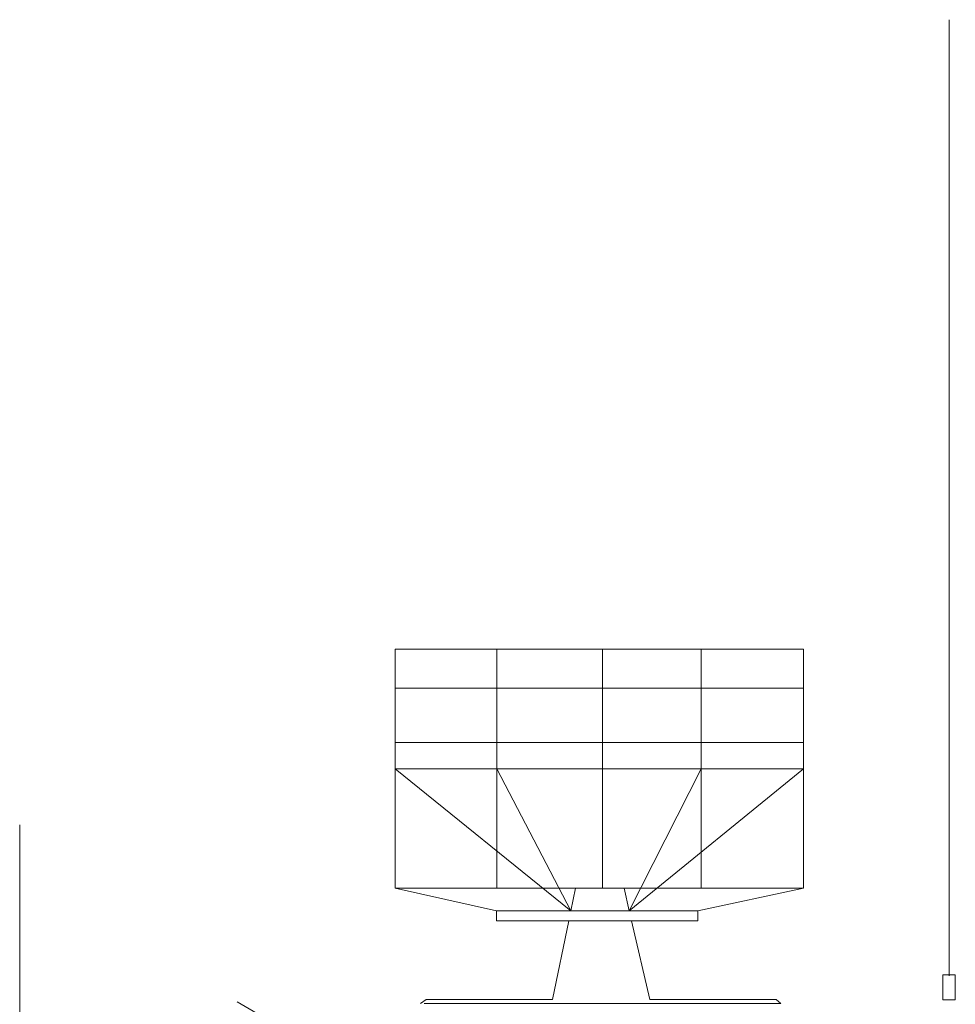
# Model space of a CAD drawing. Extents: x 1 to 426, y 148 to 255.
# Drawn here: x 177 to 194, y 218 to 237 of the extents above; entities that cross this region are included whole.
import ezdxf

# ---------------------------------------------------------------- set-up
doc = ezdxf.new("R2010")
doc.units = 0
doc.header["$MEASUREMENT"] = 0
doc.layers.get('0').update_dxf_attribs({"linetype": 'CONTINUOUS'})
doc.layers.add('1', color=7, linetype='CONTINUOUS', lineweight=18)

# ---------------------------------------------------------------- blocks, each defined once
blk = doc.blocks.new('pa24_2')
for p, q in [((-3.82, 6.531), (3.709, 6.531)), ((-3.82, 6.531), (-3.82, 2.128)), ((-1.946, 6.531), (-1.946, 2.128)), ((0, 6.531), (0, 2.128)), ((1.818, 2.128), (1.818, 6.531)), ((3.709, 6.531), (3.709, 2.128)), ((3.709, 5.816), (-3.82, 5.816)), ((-3.82, 4.811), (3.709, 4.811)), ((-3.82, 4.329), (-0.583, 1.71)), ((-3.82, 4.329), (3.709, 4.329)), ((-0.583, 1.71), (-1.946, 4.329)), ((-1.946, 4.329), (1.818, 4.329)), ((1.818, 4.329), (0.496, 1.71)), ((3.709, 4.329), (0.496, 1.71)), ((-3.82, 2.128), (3.709, 2.128)), ((-3.82, 2.128), (-1.951, 1.71)), ((-0.496, 2.128), (-0.583, 1.71)), ((3.709, 2.128), (-0.073, 2.128)), ((0.4, 2.128), (0.496, 1.71)), ((1.762, 1.71), (3.709, 2.128)), ((1.762, 1.71), (-1.951, 1.71)), ((-1.951, 1.71), (-1.951, 1.525)), ((-1.758, 1.71), (-1.758, 1.71)), ((1.762, 1.71), (1.762, 1.525)), ((1.762, 1.525), (-1.951, 1.525)), ((-0.621, 1.525), (-0.92, 0.073)), ((0.539, 1.525), (0.873, 0.073)), ((-3.25, 0.073), (-3.351, 0)), ((-3.286, 0), (3.286, 0)), ((-0.92, 0.073), (-3.25, 0.073)), ((3.202, 0.073), (0.873, 0.073)), ((3.202, 0.073), (3.286, 0))]:
    blk.add_line(p, q)

msp = doc.modelspace()

# ---------------------------------------------------------------- linework, layer by layer
at = {"layer": '1', "color": 7, "lineweight": 5}
for p, q in [((194.244, 218.954), (194.244, 236.582)), ((177.116, 204.107), (177.116, 221.736))]:
    msp.add_line(p, q, dxfattribs=at)
at = {"layer": '1', "color": 7, "linetype": 'Continuous'}
msp.add_line((181.121, 218.471), (187.621, 214.72), dxfattribs=at)
at = {"layer": '1', "color": 7, "lineweight": 5}
msp.add_lwpolyline([(194.358, 218.97), (194.358, 218.512), (194.129, 218.512), (194.129, 218.97)], close=True, dxfattribs=at)

# ---------------------------------------------------------------- block references
msp.add_blockref('pa24_2', (187.854, 218.443), dxfattribs=at)

doc.saveas('drawing.dxf')
